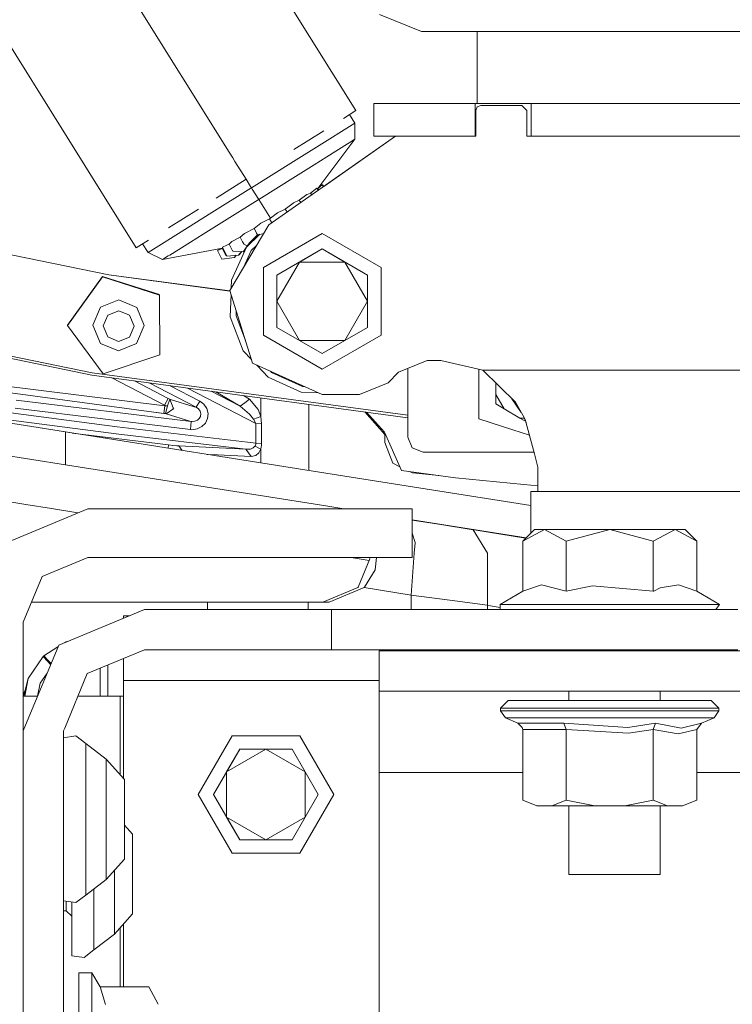
# Model space of a CAD drawing. Units: millimetres. Extents: x -1525 to 1837, y 169 to 3386.
# Drawn here: x -426 to -286, y 1204 to 1398 of the extents above; entities that cross this region are included whole.
import ezdxf

# ---------------------------------------------------------------- set-up
doc = ezdxf.new("R2010")
doc.units = ezdxf.units.MM
doc.layers.add('1', color=7, linetype='Continuous', true_color=0xffffff)

msp = doc.modelspace()

# ---------------------------------------------------------------- linework, layer by layer
at = {"layer": '1', "color": 18, "linetype": 'Continuous', "lineweight": 18}
for p, q in [((-405.727063, 1452.596184), (-360.174567, 1379.696958)), ((-405.727063, 1452.596184), (-360.174567, 1379.696958)), ((-448.80791, 1425.676276), (-403.255403, 1352.777116)), ((-448.80791, 1425.676276), (-403.255403, 1352.777116)), ((-385.021692, 1371.528853), (-414.583883, 1418.838265)), ((-385.021692, 1371.528853), (-414.583883, 1418.838265)), ((-347.328275, 1395.235054), (-355.542064, 1398.54347)), ((-347.328275, 1395.235054), (-347.068042, 1395.235054)), ((-347.068042, 1395.235054), (-342.863858, 1395.235054)), ((-340.963393, 1395.235054), (-342.863858, 1395.235054)), ((-340.963393, 1395.235054), (-332.690299, 1395.235054)), ((-336.396009, 1395.235054), (-336.396009, 1381.07001)), ((-327.744663, 1395.235054), (-332.690299, 1395.235054)), ((-327.744663, 1395.235054), (-317.584991, 1395.235054)), ((-309.697539, 1395.235054), (-317.584991, 1395.235054)), ((-309.697539, 1395.235054), (-299.820006, 1395.235054)), ((-289.942473, 1395.235054), (-299.820006, 1395.235054)), ((-289.942473, 1395.235054), (-282.05502, 1395.235054)), ((-356.669992, 1381.07001), (-336.782992, 1381.07001)), ((-356.669992, 1374.71997), (-356.669992, 1381.07001)), ((-325.783014, 1381.07001), (-336.782992, 1381.07001)), ((-336.782992, 1374.71997), (-336.782992, 1381.07001)), ((-336.3671, 1380.427115), (-336.659998, 1379.719965)), ((-335.660011, 1380.720012), (-336.3671, 1380.427115)), ((-327.659994, 1380.720012), (-335.660011, 1380.720012)), ((-326.660007, 1379.719965), (-327.659994, 1380.720012)), ((-325.783014, 1381.07001), (-273.856997, 1381.07001)), ((-325.783014, 1374.71997), (-325.783014, 1381.07001)), ((-360.174567, 1379.696958), (-362.587869, 1378.188947)), ((-360.174567, 1379.696958), (-362.587869, 1378.188947)), ((-361.417098, 1378.920532), (-360.413313, 1377.216451)), ((-361.417098, 1378.920532), (-360.413313, 1377.216451)), ((-336.659998, 1379.719965), (-336.659998, 1374.71997)), ((-326.660007, 1374.71997), (-326.660007, 1379.719965)), ((-361.955047, 1376.253121), (-360.413313, 1377.216451)), ((-361.955047, 1376.253121), (-360.413313, 1377.216451)), ((-360.413313, 1377.216451), (-360.358357, 1374.090783)), ((-360.413313, 1377.216451), (-360.358357, 1374.090783)), ((-352.382153, 1374.71997), (-377.259552, 1357.300632)), ((-372.352086, 1372.087594), (-366.483629, 1375.754587)), ((-372.352086, 1372.087594), (-366.483629, 1375.754587)), ((-366.481692, 1364.847369), (-352.382153, 1374.71997)), ((-366.345555, 1373.509519), (-361.955047, 1376.253121)), ((-366.345555, 1373.509519), (-361.955047, 1376.253121)), ((-352.382153, 1374.71997), (-356.669992, 1374.71997)), ((-336.659998, 1374.71997), (-352.382153, 1374.71997)), ((-272.969991, 1374.71997), (-326.660007, 1374.71997)), ((-372.91643, 1369.403593), (-366.345555, 1373.509519)), ((-372.91643, 1369.403593), (-366.345555, 1373.509519)), ((-360.358357, 1374.090783), (-367.616811, 1364.411816)), ((-360.358357, 1374.090783), (-367.616811, 1364.411816)), ((-361.79617, 1373.192303), (-365.890771, 1370.633714)), ((-361.79617, 1373.192303), (-365.890771, 1370.633714)), ((-361.79617, 1373.192303), (-361.510396, 1373.370878)), ((-361.79617, 1373.192303), (-361.510396, 1373.370878)), ((-361.510396, 1373.370878), (-360.358357, 1374.090783)), ((-361.510396, 1373.370878), (-360.358357, 1374.090783)), ((-384.3352, 1370.430236), (-385.021692, 1371.528853)), ((-384.3352, 1370.430236), (-385.021692, 1371.528853)), ((-383.897785, 1369.730225), (-384.3352, 1370.430236)), ((-383.897785, 1369.730225), (-384.3352, 1370.430236)), ((-381.715, 1366.237037), (-383.897785, 1369.730225)), ((-381.715, 1366.237037), (-383.897785, 1369.730225)), ((-372.91643, 1369.403593), (-380.667299, 1364.560358)), ((-372.91643, 1369.403593), (-380.667299, 1364.560358)), ((-372.018754, 1366.804473), (-368.338168, 1369.104378)), ((-372.018754, 1366.804473), (-368.338168, 1369.104378)), ((-368.338168, 1369.104378), (-365.890771, 1370.633714)), ((-368.338168, 1369.104378), (-365.890771, 1370.633714)), ((-387.600966, 1362.559057), (-381.715, 1366.237037)), ((-387.600966, 1362.559057), (-381.715, 1366.237037)), ((-381.715001, 1366.237036), (-380.842395, 1364.840571)), ((-381.715001, 1366.237036), (-380.842395, 1364.840571)), ((-372.018754, 1366.804473), (-379.247189, 1362.287752)), ((-372.018754, 1366.804473), (-379.247189, 1362.287752)), ((-367.620617, 1364.408486), (-366.789281, 1365.135781)), ((-367.620617, 1364.408486), (-366.789281, 1365.135781)), ((-366.53652, 1364.808978), (-366.789281, 1365.135781)), ((-366.53652, 1364.808978), (-366.789281, 1365.135781)), ((-366.732508, 1365.171306), (-366.782391, 1365.126872)), ((-366.732508, 1365.171306), (-366.782391, 1365.126872)), ((-366.732508, 1365.171306), (-366.775962, 1365.11856)), ((-366.732508, 1365.171306), (-366.775962, 1365.11856)), ((-366.481692, 1364.847369), (-366.732508, 1365.171306)), ((-366.481692, 1364.847369), (-366.732508, 1365.171306)), ((-388.418168, 1359.717123), (-380.762905, 1364.500634)), ((-388.418168, 1359.717123), (-380.762905, 1364.500634)), ((-380.84239, 1364.840563), (-380.842361, 1364.840517)), ((-380.84239, 1364.840563), (-380.842361, 1364.840517)), ((-380.842361, 1364.840517), (-380.667299, 1364.560358)), ((-380.842361, 1364.840517), (-380.667299, 1364.560358)), ((-380.667299, 1364.560358), (-380.762905, 1364.500634)), ((-380.667299, 1364.560358), (-380.762905, 1364.500634)), ((-380.667299, 1364.560358), (-380.519351, 1364.323596)), ((-380.667299, 1364.560358), (-380.519351, 1364.323596)), ((-380.519351, 1364.323596), (-380.519324, 1364.323553)), ((-380.519351, 1364.323596), (-380.519324, 1364.323553)), ((-380.519317, 1364.323542), (-379.247189, 1362.287752)), ((-380.519317, 1364.323542), (-379.247189, 1362.287752)), ((-371.284813, 1362.118833), (-369.806081, 1363.250725)), ((-371.284813, 1362.118833), (-369.806081, 1363.250725)), ((-369.806081, 1363.250725), (-369.767576, 1363.263957)), ((-369.806081, 1363.250725), (-369.767576, 1363.263957)), ((-369.413584, 1363.385551), (-369.767576, 1363.263957)), ((-369.413584, 1363.385551), (-369.767576, 1363.263957)), ((-369.413584, 1363.385551), (-369.067609, 1363.504283)), ((-369.413584, 1363.385551), (-369.067609, 1363.504283)), ((-369.067609, 1363.504283), (-367.848366, 1364.474051)), ((-369.067609, 1363.504283), (-367.848366, 1364.474051)), ((-368.830768, 1363.202529), (-369.067609, 1363.504283)), ((-368.830768, 1363.202529), (-369.067609, 1363.504283)), ((-367.848366, 1364.474051), (-367.620617, 1364.408486)), ((-367.559569, 1364.092632), (-367.848366, 1364.474051)), ((-367.848366, 1364.474051), (-367.620617, 1364.408486)), ((-367.559569, 1364.092632), (-367.848366, 1364.474051)), ((-367.434243, 1364.180386), (-367.620617, 1364.408486)), ((-367.434243, 1364.180386), (-367.620617, 1364.408486)), ((-367.532317, 1364.485735), (-367.552321, 1364.497811)), ((-367.532317, 1364.485735), (-367.552321, 1364.497811)), ((-386.475623, 1357.770912), (-379.336357, 1362.231962)), ((-386.475623, 1357.770912), (-379.336357, 1362.231962)), ((-379.247189, 1362.287752), (-379.336357, 1362.231962)), ((-379.247189, 1362.287752), (-379.336357, 1362.231962)), ((-379.247189, 1362.287752), (-376.95628, 1358.621474)), ((-379.247189, 1362.287752), (-376.95628, 1358.621474)), ((-374.055028, 1360.387795), (-372.470826, 1361.58561)), ((-374.055028, 1360.387795), (-372.470826, 1361.58561)), ((-372.470826, 1361.58561), (-372.395992, 1361.619227)), ((-372.470826, 1361.58561), (-372.395992, 1361.619227)), ((-371.284813, 1362.118833), (-372.395992, 1361.619227)), ((-371.284813, 1362.118833), (-372.395992, 1361.619227)), ((-370.976478, 1361.700086), (-371.284813, 1362.118833)), ((-370.976478, 1361.700086), (-371.284813, 1362.118833)), ((-396.946371, 1356.719367), (-391.077852, 1360.386445)), ((-396.946371, 1356.719367), (-391.077852, 1360.386445)), ((-394.989043, 1355.611198), (-388.418168, 1359.717123)), ((-394.989043, 1355.611198), (-388.418168, 1359.717123)), ((-375.581712, 1359.641664), (-376.956284, 1358.621471)), ((-375.581712, 1359.641664), (-376.956284, 1358.621471)), ((-374.055028, 1360.387795), (-375.581712, 1359.641664)), ((-374.055028, 1360.387795), (-375.581712, 1359.641664)), ((-373.653074, 1359.825914), (-374.055028, 1360.387795)), ((-373.653074, 1359.825914), (-374.055028, 1360.387795)), ((-390.156209, 1355.471008), (-386.475623, 1357.770912)), ((-390.156209, 1355.471008), (-386.475623, 1357.770912)), ((-377.259552, 1357.300632), (-384.934336, 1344.443075)), ((-378.834277, 1357.609265), (-380.142689, 1356.583826)), ((-378.834277, 1357.609265), (-380.142689, 1356.583826)), ((-377.107292, 1358.480565), (-378.834277, 1357.609265)), ((-377.107292, 1358.480565), (-378.834277, 1357.609265)), ((-376.956284, 1358.621471), (-377.107292, 1358.480565)), ((-376.956284, 1358.621471), (-377.107292, 1358.480565)), ((-376.642671, 1357.732576), (-377.107292, 1358.480565)), ((-376.642671, 1357.732576), (-377.107292, 1358.480565)), ((-399.379551, 1352.867596), (-394.989043, 1355.611198)), ((-399.379551, 1352.867596), (-394.989043, 1355.611198)), ((-392.603606, 1353.941672), (-390.156209, 1355.471008)), ((-392.603606, 1353.941672), (-390.156209, 1355.471008)), ((-382.002115, 1355.609767), (-382.864118, 1354.883306)), ((-382.002115, 1355.609767), (-382.864118, 1354.883306)), ((-381.910086, 1355.687253), (-382.002115, 1355.609767)), ((-381.910086, 1355.687253), (-382.002115, 1355.609767)), ((-380.142689, 1356.583826), (-381.910086, 1355.687253)), ((-380.142689, 1356.583826), (-381.910086, 1355.687253)), ((-381.658554, 1352.939956), (-378.987671, 1355.452435)), ((-378.989592, 1355.452061), (-381.658554, 1352.939956)), ((-380.94303, 1353.877537), (-379.204682, 1355.4102)), ((-380.94303, 1353.877537), (-379.204682, 1355.4102)), ((-379.48516, 1355.355613), (-380.880862, 1353.949301)), ((-379.48516, 1355.355613), (-380.880862, 1353.949301)), ((-379.683852, 1355.726711), (-380.142689, 1356.583826)), ((-379.683852, 1355.726711), (-380.142689, 1356.583826)), ((-379.674882, 1355.710022), (-379.683852, 1355.726711)), ((-379.674882, 1355.710022), (-379.683852, 1355.726711)), ((-379.674882, 1355.710022), (-379.663527, 1355.688803)), ((-379.674882, 1355.710022), (-379.663527, 1355.688803)), ((-379.663527, 1355.688803), (-379.659325, 1355.680935)), ((-379.663527, 1355.688803), (-379.659325, 1355.680935)), ((-379.659325, 1355.680935), (-379.48516, 1355.355613)), ((-379.659325, 1355.680935), (-379.48516, 1355.355613)), ((-378.789335, 1355.491035), (-379.48516, 1355.355613)), ((-378.789335, 1355.491035), (-379.48516, 1355.355613)), ((-378.789335, 1355.491035), (-378.280636, 1355.590012)), ((-378.789335, 1355.491035), (-378.280636, 1355.590012)), ((-378.28815, 1348.970048), (-366.769999, 1355.620019)), ((-366.769999, 1355.620019), (-355.251849, 1348.970048)), ((-441.675007, 1354.284272), (-408.648819, 1347.532623)), ((-441.675007, 1354.233847), (-408.648819, 1347.482197)), ((-400.842139, 1354.285064), (-403.255403, 1352.777116)), ((-400.842139, 1354.285064), (-403.255403, 1352.777116)), ((-403.255403, 1352.777116), (-402.220793, 1353.4236)), ((-403.255403, 1352.777116), (-402.220793, 1353.4236)), ((-403.255403, 1352.777116), (-402.220786, 1353.423588)), ((-403.255403, 1352.777116), (-402.220786, 1353.423588)), ((-402.220786, 1353.423588), (-402.220793, 1353.4236)), ((-402.220786, 1353.423588), (-402.220793, 1353.4236)), ((-402.012908, 1353.553483), (-402.220786, 1353.423588)), ((-402.012908, 1353.553483), (-402.220786, 1353.423588)), ((-402.012916, 1353.553495), (-400.921315, 1351.904266)), ((-402.012916, 1353.553495), (-400.921315, 1351.904266)), ((-392.603606, 1353.941672), (-396.698207, 1351.383083)), ((-392.603606, 1353.941672), (-396.698207, 1351.383083)), ((-385.470361, 1353.32536), (-386.373937, 1352.897994)), ((-385.470361, 1353.32536), (-386.373937, 1352.897994)), ((-385.005236, 1353.54542), (-385.470361, 1353.32536)), ((-385.005236, 1353.54542), (-385.470361, 1353.32536)), ((-384.749919, 1353.811614), (-385.005236, 1353.54542)), ((-384.749919, 1353.811614), (-385.005236, 1353.54542)), ((-385.005236, 1353.54542), (-384.357721, 1352.200978)), ((-385.005236, 1353.54542), (-384.357721, 1352.200978)), ((-384.508073, 1354.063861), (-384.749919, 1353.811614)), ((-384.508073, 1354.063861), (-384.749919, 1353.811614)), ((-382.864118, 1354.883306), (-384.508073, 1354.063861)), ((-382.864118, 1354.883306), (-384.508073, 1354.063861)), ((-382.397145, 1353.983156), (-382.864118, 1354.883306)), ((-382.397145, 1353.983156), (-382.864118, 1354.883306)), ((-382.397145, 1353.983156), (-382.393003, 1353.975169)), ((-382.397145, 1353.983156), (-382.393003, 1353.975169)), ((-382.393003, 1353.975169), (-382.178873, 1353.562348)), ((-382.393003, 1353.975169), (-382.178873, 1353.562348)), ((-382.168204, 1353.541844), (-382.178873, 1353.562348)), ((-382.168204, 1353.541844), (-382.178873, 1353.562348)), ((-382.153869, 1353.514187), (-382.168204, 1353.541844)), ((-382.153869, 1353.514187), (-382.168204, 1353.541844)), ((-382.153869, 1353.514187), (-381.777078, 1353.30414)), ((-382.153869, 1353.514187), (-381.777078, 1353.30414)), ((-380.963892, 1353.850715), (-381.450802, 1353.225343)), ((-380.963892, 1353.850715), (-381.450802, 1353.225343)), ((-380.720524, 1354.073716), (-381.38337, 1353.19882)), ((-380.720524, 1354.073716), (-381.38337, 1353.19882)), ((-381.174451, 1353.474573), (-380.673453, 1354.115217)), ((-381.174451, 1353.474573), (-380.673453, 1354.115217)), ((-380.963892, 1353.850715), (-380.903438, 1353.912444)), ((-380.963892, 1353.850715), (-380.903438, 1353.912444)), ((-380.94303, 1353.877537), (-380.963892, 1353.850715)), ((-380.94303, 1353.877537), (-380.963892, 1353.850715)), ((-380.94303, 1353.877537), (-380.880862, 1353.949301)), ((-380.94303, 1353.877537), (-380.880862, 1353.949301)), ((-380.701536, 1354.079307), (-380.649419, 1354.136407)), ((-380.701536, 1354.079307), (-380.649419, 1354.136407)), ((-400.921315, 1351.904266), (-399.379551, 1352.867596)), ((-400.921315, 1351.904266), (-399.379551, 1352.867596)), ((-400.921315, 1351.904266), (-398.13602, 1350.484602)), ((-400.921315, 1351.904266), (-398.13602, 1350.484602)), ((-398.13602, 1350.484602), (-386.360317, 1352.745192)), ((-398.13602, 1350.484602), (-386.360317, 1352.745192)), ((-386.356384, 1352.70106), (-387.325048, 1352.303617)), ((-386.356384, 1352.70106), (-387.325048, 1352.303617)), ((-387.325048, 1352.303617), (-386.484474, 1350.599162)), ((-387.325048, 1352.303617), (-386.484474, 1350.599162)), ((-387.268275, 1352.339141), (-386.358247, 1352.721969)), ((-387.268275, 1352.339141), (-386.358247, 1352.721969)), ((-387.211599, 1352.350165), (-387.268275, 1352.339141)), ((-387.211599, 1352.350165), (-387.268275, 1352.339141)), ((-387.268275, 1352.339141), (-387.263253, 1352.328971)), ((-387.268275, 1352.339141), (-387.263253, 1352.328971)), ((-386.373937, 1352.897994), (-386.356384, 1352.70106)), ((-385.518461, 1351.202719), (-386.373937, 1352.897994)), ((-386.373937, 1352.897994), (-386.356384, 1352.70106)), ((-385.518461, 1351.202719), (-386.373937, 1352.897994)), ((-386.356384, 1352.70106), (-385.710597, 1351.294987)), ((-386.356384, 1352.70106), (-385.710597, 1351.294987)), ((-381.658554, 1352.939956), (-384.589285, 1346.43387)), ((-384.357721, 1352.200978), (-384.347677, 1352.180116)), ((-384.357721, 1352.200978), (-384.347677, 1352.180116)), ((-384.347677, 1352.180116), (-384.33525, 1352.154247)), ((-384.347677, 1352.180116), (-384.33525, 1352.154247)), ((-382.259935, 1352.041833), (-384.33525, 1352.154247)), ((-382.259935, 1352.041833), (-384.33525, 1352.154247)), ((-382.641674, 1352.062511), (-383.195817, 1351.374499)), ((-382.641674, 1352.062511), (-383.195817, 1351.374499)), ((-383.131384, 1351.454498), (-383.059293, 1351.459853)), ((-383.131384, 1351.454498), (-383.059293, 1351.459853)), ((-383.059293, 1351.459853), (-382.570349, 1352.058647)), ((-383.059293, 1351.459853), (-382.570349, 1352.058647)), ((-383.059293, 1351.459853), (-382.7722, 1351.900453)), ((-383.059293, 1351.459853), (-382.7722, 1351.900453)), ((-381.774498, 1352.682566), (-382.259935, 1352.041833)), ((-381.774498, 1352.682566), (-382.259935, 1352.041833)), ((-382.239729, 1352.073781), (-382.259935, 1352.041833)), ((-382.239729, 1352.073781), (-382.259935, 1352.041833)), ((-382.239729, 1352.073781), (-382.21553, 1352.112167)), ((-382.239729, 1352.073781), (-382.21553, 1352.112167)), ((-381.680832, 1352.890499), (-382.21553, 1352.112167)), ((-381.680832, 1352.890499), (-382.21553, 1352.112167)), ((-380.728006, 1352.276199), (-382.171727, 1349.071271)), ((-381.777078, 1353.30414), (-381.450802, 1353.225343)), ((-381.777078, 1353.30414), (-381.450802, 1353.225343)), ((-381.450802, 1353.225343), (-381.625489, 1352.97106)), ((-381.450802, 1353.225343), (-381.625489, 1352.97106)), ((-379.657673, 1353.283063), (-380.728006, 1352.276199)), ((-366.769999, 1352.588169), (-375.662506, 1347.454064)), ((-371.216238, 1350.021116), (-366.769999, 1352.588169)), ((-366.769999, 1352.588169), (-362.323761, 1350.021116)), ((-357.877493, 1347.454064), (-366.769999, 1352.588169)), ((-398.13602, 1350.484602), (-396.983981, 1351.204507)), ((-398.13602, 1350.484602), (-396.983981, 1351.204507)), ((-396.983981, 1351.204507), (-396.698207, 1351.383083)), ((-396.983981, 1351.204507), (-396.698207, 1351.383083)), ((-386.484474, 1350.599162), (-386.453688, 1350.584619)), ((-386.484474, 1350.599162), (-386.453688, 1350.584619)), ((-386.453688, 1350.584619), (-383.98397, 1350.882046)), ((-386.453688, 1350.584619), (-383.98397, 1350.882046)), ((-385.518461, 1351.202719), (-385.710597, 1351.294987)), ((-385.518461, 1351.202719), (-385.710597, 1351.294987)), ((-385.518461, 1351.202719), (-385.489136, 1351.187341)), ((-385.518461, 1351.202719), (-385.489136, 1351.187341)), ((-385.489136, 1351.187341), (-383.195817, 1351.374499)), ((-385.489136, 1351.187341), (-383.195817, 1351.374499)), ((-383.98397, 1350.882046), (-383.659648, 1351.336646)), ((-383.98397, 1350.882046), (-383.659648, 1351.336646)), ((-383.965453, 1350.908), (-383.936942, 1350.911371)), ((-383.965453, 1350.908), (-383.936942, 1350.911371)), ((-383.954283, 1350.923658), (-383.936942, 1350.911371)), ((-383.954283, 1350.923658), (-383.936942, 1350.911371)), ((-383.954283, 1350.923658), (-383.936942, 1350.911371)), ((-383.954283, 1350.923658), (-383.936942, 1350.911371)), ((-383.936942, 1350.911371), (-383.633256, 1351.3388)), ((-383.936942, 1350.911371), (-383.633256, 1351.3388)), ((-375.662506, 1347.454064), (-371.216238, 1350.021116)), ((-375.662506, 1342.320077), (-371.216238, 1350.021116)), ((-371.216238, 1350.021116), (-362.323761, 1350.021116)), ((-362.323761, 1350.021116), (-357.877493, 1347.454064)), ((-362.323761, 1350.021116), (-357.877493, 1342.320077)), ((-408.648819, 1347.532623), (-384.902104, 1344.34085)), ((-378.28815, 1335.669987), (-378.28815, 1348.970048)), ((-355.251849, 1348.970048), (-355.251849, 1335.669987)), ((-416.740805, 1337.644927), (-409.890652, 1347.182982)), ((-416.730165, 1337.545983), (-409.880042, 1347.084038)), ((-398.688108, 1343.631618), (-409.890652, 1347.182982)), ((-398.677468, 1343.532674), (-409.880042, 1347.084038)), ((-408.648819, 1347.482197), (-384.885501, 1344.288193)), ((-384.589285, 1346.43387), (-384.634777, 1344.944927)), ((-375.662506, 1342.320077), (-375.662506, 1347.454064)), ((-357.877493, 1347.454064), (-357.877493, 1342.320077)), ((-380.431592, 1330.162279), (-384.934336, 1344.443075)), ((-410.249114, 1341.144554), (-406.695127, 1342.619292)), ((-410.249114, 1341.144554), (-406.6917, 1342.587464)), ((-403.155059, 1341.097347), (-406.695127, 1342.619292)), ((-406.6917, 1342.587464), (-403.155059, 1341.097347)), ((-398.604035, 1331.799738), (-398.677468, 1343.532674)), ((-384.675219, 1343.621266), (-384.807199, 1339.301579)), ((-375.662506, 1337.185971), (-375.662506, 1342.320077)), ((-371.216238, 1334.618919), (-375.662506, 1342.320077)), ((-362.323761, 1334.618919), (-357.877493, 1342.320077)), ((-357.877493, 1337.185971), (-357.877493, 1342.320077)), ((-410.249114, 1341.144554), (-411.74686, 1337.645762)), ((-410.249114, 1341.144554), (-411.743432, 1337.613933)), ((-406.692535, 1340.467684), (-408.831686, 1339.59996)), ((-404.565901, 1339.571707), (-406.692535, 1340.467684)), ((-403.155059, 1341.097347), (-401.710898, 1337.547295)), ((-403.155059, 1341.097347), (-401.714325, 1337.579124)), ((-383.652733, 1340.378374), (-383.679867, 1339.490287)), ((-411.892802, 1328.302018), (-460.492769, 1338.232564)), ((-408.831686, 1339.59996), (-409.730226, 1337.476961)), ((-403.69752, 1337.436907), (-404.565901, 1339.571707)), ((-384.807199, 1339.301579), (-382.279098, 1332.628839)), ((-383.679867, 1339.490287), (-381.849186, 1334.658287)), ((-461.065755, 1337.871689), (-411.974728, 1327.840678)), ((-416.730165, 1337.545983), (-416.740805, 1337.644927)), ((-409.76122, 1328.09972), (-416.730165, 1337.545983)), ((-411.743432, 1337.613933), (-411.74686, 1337.645762)), ((-411.743432, 1337.613933), (-410.299271, 1334.06388)), ((-408.861846, 1335.342281), (-409.730226, 1337.476961)), ((-404.596061, 1335.313909), (-403.69752, 1337.436907)), ((-401.710898, 1337.547295), (-403.205216, 1334.016673)), ((-401.710898, 1337.547295), (-401.714325, 1337.579124)), ((-371.216238, 1334.618919), (-375.662506, 1337.185971)), ((-375.662506, 1337.185971), (-366.769999, 1332.051866)), ((-366.769999, 1332.051866), (-357.877493, 1337.185971)), ((-357.877493, 1337.185971), (-362.323761, 1334.618919)), ((-406.76263, 1332.573883), (-410.299271, 1334.06388)), ((-408.861846, 1335.342281), (-406.735182, 1334.446304)), ((-403.205216, 1334.016673), (-406.76263, 1332.573883)), ((-406.735182, 1334.446304), (-404.596061, 1335.313909)), ((-378.28815, 1335.669987), (-366.769999, 1329.020016)), ((-366.769999, 1332.051866), (-371.216238, 1334.618919)), ((-362.323761, 1334.618919), (-371.216238, 1334.618919)), ((-366.769999, 1329.020016), (-355.251849, 1335.669987)), ((-362.323761, 1334.618919), (-366.769999, 1332.051866)), ((-380.669951, 1330.91825), (-382.279098, 1332.628839)), ((-409.76122, 1328.09972), (-398.604035, 1331.799738)), ((-380.431592, 1330.162279), (-366.769999, 1324.032061)), ((-346.182168, 1330.72006), (-351.794839, 1328.39524)), ((-343.519986, 1330.72006), (-346.182168, 1330.72006)), ((-335.252523, 1328.8325), (-343.519986, 1330.72006)), ((-349.990577, 1319.968386), (-411.892802, 1328.302018)), ((-377.389908, 1327.431433), (-379.613475, 1329.795174)), ((-376.950133, 1328.600082), (-376.726151, 1328.361981)), ((-376.726151, 1328.361981), (-370.626777, 1325.614445)), ((-353.833169, 1326.35688), (-351.794839, 1328.39524)), ((-349.990577, 1329.142582), (-349.990577, 1315.70863)), ((-336.064252, 1329.017827), (-336.066872, 1326.33888)), ((-328.896284, 1322.529428), (-335.252523, 1328.8325)), ((-242.970005, 1328.8325), (-335.252523, 1328.8325)), ((-397.415429, 1320.263498), (-453.689337, 1327.818148)), ((-349.990577, 1319.495935), (-411.974728, 1327.840678)), ((-397.689968, 1321.927778), (-408.06806, 1327.314735)), ((-403.588486, 1326.711663), (-396.985859, 1323.285572)), ((-391.498566, 1321.526639), (-400.716026, 1326.324953)), ((-377.389908, 1327.431433), (-370.883912, 1324.500792)), ((-359.44581, 1324.032061), (-353.833169, 1326.35688)), ((-336.073756, 1319.299094), (-336.066872, 1326.33888)), ((-332.74737, 1324.503176), (-332.745563, 1326.346509)), ((-332.74737, 1324.032418), (-332.745102, 1326.346052)), ((-397.681564, 1321.793668), (-431.702882, 1326.033108)), ((-396.580851, 1325.768246), (-390.80888, 1322.763555)), ((-379.835099, 1318.351261), (-393.21166, 1325.314662)), ((-388.595279, 1324.693172), (-382.889807, 1321.723096)), ((-382.889807, 1321.723096), (-387.663679, 1324.567754)), ((-367.590338, 1324.400162), (-370.883912, 1324.500792)), ((-370.626777, 1325.614445), (-370.272306, 1325.603613)), ((-332.74737, 1324.503176), (-332.749218, 1322.570674)), ((-415.530294, 1316.444628), (-464.974999, 1324.275896)), ((-417.114139, 1316.695444), (-464.974999, 1324.275886)), ((-392.462403, 1318.739407), (-426.795274, 1322.942726)), ((-396.985859, 1323.285572), (-397.689968, 1321.927778)), ((-396.646798, 1323.110931), (-397.144645, 1321.792476)), ((-396.646798, 1323.110931), (-396.985859, 1323.285572)), ((-396.646798, 1323.110931), (-395.998389, 1321.453802)), ((-396.548092, 1323.080532), (-396.646798, 1323.110931)), ((-391.899914, 1321.65014), (-396.548092, 1323.080532)), ((-390.80888, 1322.763555), (-391.498566, 1321.526639)), ((-390.80888, 1322.763555), (-389.97823, 1322.137229)), ((-381.015509, 1323.10807), (-382.239697, 1323.837539)), ((-381.952673, 1322.415583), (-381.015509, 1323.10807)), ((-379.349083, 1321.122877), (-381.015509, 1323.10807)), ((-378.832817, 1323.378881), (-378.832817, 1319.699042)), ((-366.769999, 1324.032061), (-359.44581, 1324.032061)), ((-332.749218, 1322.191708), (-332.74737, 1324.032418)), ((-332.749218, 1322.570674), (-332.749218, 1322.191708)), ((-331.113189, 1321.200959), (-332.74737, 1324.032418)), ((-327.760121, 1320.543445), (-329.568608, 1323.196128)), ((-328.896284, 1322.529428), (-327.443451, 1319.989912)), ((-441.204429, 1320.739143), (-407.168657, 1316.317551)), ((-406.989783, 1317.711823), (-440.988719, 1322.128527)), ((-392.639279, 1317.159049), (-426.990151, 1321.364634)), ((-397.844911, 1320.334427), (-399.223169, 1320.506183)), ((-397.844911, 1320.334427), (-397.681564, 1321.793668)), ((-397.689968, 1321.927778), (-397.681564, 1321.793668)), ((-397.154778, 1321.765654), (-397.689968, 1321.927778)), ((-397.154778, 1321.765654), (-397.681564, 1321.793668)), ((-397.514135, 1320.293896), (-397.199422, 1321.582787)), ((-397.415429, 1320.263498), (-395.862043, 1321.327321)), ((-397.154778, 1321.765654), (-397.199422, 1321.582787)), ((-397.144645, 1321.792476), (-397.154778, 1321.765654)), ((-395.960748, 1321.3576), (-396.104307, 1321.161409)), ((-395.998389, 1321.453802), (-395.960748, 1321.3576)), ((-391.498566, 1321.526639), (-391.899914, 1321.65014)), ((-391.498566, 1321.526639), (-391.051382, 1321.203701)), ((-391.051382, 1321.203701), (-390.74108, 1320.762388)), ((-390.74108, 1320.762388), (-390.611708, 1320.267074)), ((-389.97823, 1322.137229), (-389.404386, 1321.268909)), ((-389.16865, 1320.285194), (-389.404386, 1321.268909)), ((-382.889807, 1321.723096), (-381.952673, 1322.415583)), ((-381.020844, 1320.191257), (-382.889807, 1321.723096)), ((-378.832817, 1319.699042), (-379.349083, 1321.122877)), ((-369.387805, 1322.107327), (-369.387805, 1311.614983)), ((-358.444374, 1320.634045), (-354.499131, 1316.197746)), ((-354.543537, 1316.656582), (-358.068663, 1320.583464)), ((-331.113189, 1321.200959), (-332.749218, 1322.191708)), ((-328.001946, 1319.404118), (-331.113189, 1321.200959)), ((-397.514135, 1320.293896), (-397.844911, 1320.334427)), ((-397.38965, 1320.286505), (-397.514135, 1320.293896)), ((-397.415429, 1320.263498), (-397.514135, 1320.293896)), ((-397.415429, 1320.263498), (-392.766505, 1318.832986)), ((-397.38146, 1320.286761), (-397.38965, 1320.286505)), ((-392.462403, 1318.739407), (-392.766505, 1318.832986)), ((-392.639279, 1317.159049), (-392.462403, 1318.739407)), ((-392.462403, 1318.739407), (-392.298967, 1318.725221)), ((-391.741723, 1318.78709), (-392.298967, 1318.725221)), ((-391.257703, 1319.005005), (-391.741723, 1318.78709)), ((-390.889734, 1319.347493), (-391.257703, 1319.005005)), ((-390.689254, 1319.736831), (-390.889734, 1319.347493)), ((-390.689254, 1319.736831), (-390.666872, 1319.780342)), ((-390.611708, 1320.267074), (-390.666872, 1319.780342)), ((-389.697999, 1318.437926), (-389.27719, 1319.311254)), ((-389.27719, 1319.311254), (-389.16865, 1320.285194)), ((-380.275697, 1319.2259), (-381.020844, 1320.191257)), ((-378.832817, 1319.699042), (-380.275697, 1319.2259)), ((-379.835099, 1318.351261), (-380.275697, 1319.2259)), ((-378.674299, 1318.317167), (-378.832817, 1319.699042)), ((-336.073756, 1319.299094), (-329.367697, 1317.117088)), ((-326.901479, 1318.799369), (-328.001946, 1319.404118)), ((-327.146952, 1319.403277), (-328.001946, 1319.404118)), ((-326.950878, 1319.128983), (-327.443451, 1319.989912)), ((-326.792181, 1318.530477), (-327.242984, 1319.639532)), ((-326.950878, 1319.128983), (-325.161397, 1312.380187)), ((-417.114139, 1310.266249), (-464.974999, 1317.846707)), ((-417.114139, 1316.695444), (-417.114139, 1310.266249)), ((-417.114139, 1316.695444), (-366.101891, 1308.615915)), ((-415.530294, 1316.444628), (-417.114139, 1316.695444)), ((-406.989783, 1317.711823), (-381.45718, 1314.675204)), ((-392.639279, 1317.159049), (-392.334491, 1317.137472)), ((-392.334491, 1317.137472), (-391.294092, 1317.283861)), ((-391.294092, 1317.283861), (-390.388489, 1317.739002)), ((-389.697999, 1318.437926), (-390.388489, 1317.739002)), ((-378.674299, 1318.317167), (-379.835099, 1318.351261)), ((-379.835099, 1316.185229), (-379.835099, 1318.351261)), ((-378.674299, 1316.151254), (-378.674299, 1318.317167)), ((-354.543537, 1316.656582), (-351.229906, 1309.157126)), ((-326.138842, 1316.066492), (-329.367697, 1317.117088)), ((-415.805772, 1316.488252), (-415.806716, 1316.488369)), ((-396.910638, 1314.147584), (-415.805571, 1316.488228)), ((-407.168657, 1316.317551), (-381.747484, 1313.294165)), ((-379.835099, 1314.483397), (-379.835099, 1316.185229)), ((-378.674299, 1314.449303), (-378.674299, 1316.151254)), ((-354.499131, 1316.197746), (-354.499131, 1314.611189)), ((-349.990577, 1315.70863), (-349.111915, 1313.591473)), ((-396.991054, 1313.508268), (-396.910638, 1314.147584)), ((-396.910638, 1314.147584), (-396.066308, 1314.05472)), ((-396.066308, 1314.05472), (-395.313203, 1313.987248)), ((-395.313203, 1313.987248), (-394.897431, 1313.960187)), ((-394.897431, 1313.960187), (-388.322741, 1313.626401)), ((-394.278213, 1313.078597), (-394.897431, 1313.960187)), ((-388.322741, 1313.626401), (-381.747484, 1313.294165)), ((-381.747484, 1313.294165), (-381.629854, 1313.301198)), ((-381.747484, 1313.294165), (-380.742192, 1311.863773)), ((-380.848259, 1313.348763), (-381.629854, 1313.301198)), ((-381.45718, 1314.675204), (-379.835099, 1314.483397)), ((-380.848259, 1313.348763), (-380.301356, 1313.571088)), ((-379.979104, 1313.880794), (-380.301356, 1313.571088)), ((-379.946679, 1313.933484), (-379.979104, 1313.880794)), ((-379.946679, 1313.933484), (-379.831791, 1314.30041)), ((-379.946679, 1313.933484), (-378.832817, 1313.342683)), ((-379.835099, 1314.483397), (-378.674299, 1314.449303)), ((-379.831791, 1314.30041), (-379.835099, 1314.483397)), ((-379.236698, 1312.58177), (-378.872037, 1313.234322)), ((-378.872037, 1313.234322), (-378.832817, 1313.342683)), ((-378.832817, 1313.342683), (-378.690451, 1314.086072)), ((-378.832817, 1313.342683), (-378.832817, 1311.899774)), ((-378.690451, 1314.086072), (-378.674299, 1314.449303)), ((-354.499131, 1314.611189), (-352.943778, 1310.588352)), ((-346.990585, 1312.71445), (-349.111915, 1313.591473)), ((-389.361691, 1312.299898), (-387.317508, 1312.196128)), ((-387.317508, 1312.196128), (-380.742192, 1311.863773)), ((-380.742192, 1311.863773), (-379.8199, 1312.07668)), ((-379.8199, 1312.07668), (-379.236698, 1312.58177)), ((-378.832817, 1310.632292), (-378.832817, 1311.899774)), ((-369.387805, 1311.614983), (-369.387805, 1309.136352)), ((-325.250029, 1312.71445), (-346.990585, 1312.71445)), ((-324.470013, 1309.772722), (-325.161397, 1312.380187)), ((-424.945205, 1302.478902), (-464.974999, 1308.989003)), ((-417.114139, 1310.266249), (-366.101891, 1302.18672)), ((-351.554122, 1309.890895), (-352.943778, 1310.588352)), ((-351.229906, 1309.157126), (-340.650678, 1307.694308)), ((-349.084079, 1308.651201), (-349.659448, 1308.939974)), ((-324.470013, 1305.019967), (-324.470013, 1309.772722)), ((-325.885178, 1302.246222), (-366.101891, 1308.615915)), ((-349.084079, 1308.651201), (-343.918544, 1308.146165)), ((-340.650678, 1307.694308), (-327.216417, 1306.381337)), ((-327.216417, 1306.381337), (-324.470013, 1306.110986)), ((-325.887471, 1298.063867), (-325.883657, 1305.019967)), ((-314.688921, 1305.019967), (-325.883657, 1305.019967)), ((-276.858062, 1305.019967), (-314.688921, 1305.019967)), ((-428.465456, 1295.115463), (-412.750006, 1301.625006)), ((-419.897348, 1301.657908), (-424.945205, 1302.478902)), ((-414.708026, 1300.813969), (-419.897348, 1301.657908)), ((-412.750006, 1301.625006), (-349.123001, 1301.625006)), ((-362.555363, 1301.625006), (-366.101891, 1302.18672)), ((-349.123001, 1301.625006), (-349.123001, 1299.418368)), ((-326.812168, 1295.963847), (-349.123001, 1299.497532)), ((-349.123001, 1299.418359), (-343.492538, 1298.526518)), ((-349.123001, 1299.418338), (-349.123001, 1292.989164)), ((-343.492538, 1298.526518), (-337.201566, 1297.530167)), ((-337.201566, 1297.530167), (-336.612046, 1297.436826)), ((-334.345549, 1292.917363), (-337.201564, 1297.530164)), ((-336.612046, 1297.436826), (-326.880528, 1295.895489)), ((-327.466011, 1295.310013), (-325.177997, 1297.597997)), ((-323.19653, 1297.597997), (-327.466011, 1295.310013)), ((-325.887582, 1296.888421), (-325.887471, 1298.063867)), ((-323.19653, 1297.597997), (-325.177997, 1297.597997)), ((-323.19653, 1297.597997), (-318.92702, 1295.310013)), ((-323.19653, 1297.597997), (-317.782998, 1297.597997)), ((-318.92702, 1295.310013), (-310.387999, 1297.597997)), ((-310.387999, 1297.597997), (-317.782998, 1297.597997)), ((-310.387999, 1297.597997), (-302.993, 1297.597997)), ((-301.848978, 1295.310013), (-310.387999, 1297.597997)), ((-297.579497, 1297.597997), (-302.993, 1297.597997)), ((-301.848978, 1295.310013), (-297.579497, 1297.597997)), ((-297.579497, 1297.597997), (-295.598, 1297.597997)), ((-293.309987, 1295.310013), (-297.579497, 1297.597997)), ((-293.309987, 1295.310013), (-295.598, 1297.597997)), ((-349.123001, 1296.878091), (-348.573118, 1295.047753)), ((-348.72421, 1292.926029), (-348.577321, 1294.988863)), ((-348.577321, 1294.988863), (-348.573118, 1295.047753)), ((-327.466011, 1289.559024), (-327.466011, 1295.310013)), ((-318.92702, 1288.206576), (-318.92702, 1295.310013)), ((-301.848978, 1285.501671), (-301.848978, 1295.310013)), ((-293.309987, 1285.451047), (-293.309987, 1295.310013)), ((-421.73025, 1288.380258), (-412.750006, 1292.099945)), ((-412.750006, 1292.099945), (-349.123001, 1292.099945)), ((-357.587756, 1291.524504), (-361.126107, 1292.099945)), ((-357.469141, 1291.812651), (-359.747708, 1286.277406)), ((-357.469141, 1291.812651), (-357.520477, 1292.099945)), ((-356.411457, 1289.651506), (-356.153701, 1292.099945)), ((-349.307835, 1284.72995), (-348.724212, 1292.926002)), ((-349.123001, 1292.989164), (-349.123001, 1292.099945)), ((-334.344297, 1290.648456), (-334.345549, 1292.917363)), ((-356.411457, 1289.651506), (-358.514577, 1286.290161)), ((-334.339917, 1282.714836), (-334.344297, 1290.64844)), ((-425.449997, 1279.399984), (-421.73025, 1288.380258)), ((-327.466011, 1285.451047), (-327.466011, 1289.559023)), ((-318.92702, 1285.451047), (-318.92702, 1288.206576)), ((-366.67937, 1283.348434), (-359.826982, 1286.197297)), ((-365.42502, 1283.348434), (-358.572662, 1286.197297)), ((-359.747708, 1286.277406), (-359.826982, 1286.197297)), ((-358.572662, 1286.197297), (-358.514577, 1286.290161)), ((-349.307835, 1284.72995), (-358.572662, 1286.197297)), ((-323.750705, 1286.748044), (-327.466011, 1285.451047)), ((-323.750705, 1286.748044), (-318.92702, 1285.451047)), ((-313.763708, 1286.552422), (-318.92702, 1285.451047)), ((-313.763708, 1286.552422), (-301.848978, 1285.451047)), ((-300.481796, 1286.137931), (-301.772367, 1285.489537)), ((-296.878517, 1286.733739), (-300.481796, 1286.137931)), ((-293.309987, 1285.451047), (-296.878517, 1286.733739)), ((-349.307835, 1284.72995), (-341.741055, 1283.711188)), ((-349.307835, 1281.898014), (-349.307835, 1284.72995)), ((-331.88799, 1282.897942), (-327.466011, 1285.451047)), ((-301.848978, 1285.451047), (-301.848978, 1285.501671)), ((-301.772367, 1285.489537), (-301.848978, 1285.451047)), ((-288.888007, 1282.897942), (-293.309987, 1285.451047)), ((-423.814498, 1283.348434), (-389.294893, 1283.348434)), ((-418.475479, 1274.923436), (-401.637495, 1281.898014)), ((-401.637495, 1281.898014), (-364.969999, 1281.898014)), ((-389.294893, 1283.348434), (-369.541645, 1283.348434)), ((-389.294893, 1283.348434), (-389.294893, 1281.898014)), ((-369.541645, 1283.348434), (-369.541645, 1281.898014)), ((-369.541645, 1283.348434), (-365.42502, 1283.348434)), ((-364.969999, 1281.898014), (-325.118989, 1281.898014)), ((-364.969999, 1273.960464), (-364.969999, 1281.898014)), ((-341.741055, 1283.711188), (-334.339917, 1282.714836)), ((-334.339917, 1282.714836), (-334.339917, 1281.898014)), ((-334.339917, 1282.714836), (-333.781064, 1282.621495)), ((-333.781064, 1282.621495), (-331.88799, 1282.305201)), ((-329.758823, 1282.897942), (-331.88799, 1282.897942)), ((-331.88799, 1281.898014), (-331.88799, 1282.897942)), ((-322.465509, 1282.897942), (-329.758823, 1282.897942)), ((-309.118986, 1281.898014), (-325.118989, 1281.898014)), ((-322.465509, 1282.897942), (-315.172195, 1282.897942)), ((-315.172195, 1282.897942), (-306.0776, 1282.897942)), ((-285.286009, 1281.898014), (-309.118986, 1281.898014)), ((-306.0776, 1282.897942), (-296.982974, 1282.897942)), ((-292.935491, 1282.897942), (-296.982974, 1282.897942)), ((-292.935491, 1282.897942), (-288.888007, 1282.897942)), ((-289.597702, 1281.898014), (-288.888007, 1282.897942)), ((-404.603503, 1280.669443), (-405.764997, 1280.669443)), ((-405.764997, 1280.188333), (-405.764997, 1280.669443)), ((-425.449997, 1279.399984), (-425.449997, 1137.519228)), ((-425.449997, 1258.085482), (-418.475479, 1274.923436)), ((-418.628209, 1274.554713), (-421.38207, 1272.7791)), ((-417.048901, 1275.573008), (-417.303325, 1275.408962)), ((-416.803477, 1275.616008), (-417.048901, 1275.573008)), ((-421.521872, 1272.642963), (-424.428195, 1268.384449)), ((-421.38207, 1272.7791), (-421.521872, 1272.642963)), ((-420.649052, 1271.747582), (-421.521872, 1272.642963)), ((-420.509249, 1271.883719), (-421.38207, 1272.7791)), ((-412.862808, 1269.310825), (-401.637495, 1273.960464)), ((-405.764997, 1267.969482), (-405.764997, 1272.25081)), ((-401.637495, 1273.960464), (-364.969999, 1273.960464)), ((-364.969999, 1273.960464), (-325.118989, 1273.960464)), ((-355.599999, 1273.795478), (-338.369012, 1273.795478)), ((-355.599999, 1265.855543), (-355.599999, 1273.795478)), ((-310.111745, 1273.795478), (-338.369012, 1273.795478)), ((-316.412336, 1273.960464), (-325.118989, 1273.960464)), ((-318.41144, 1273.795478), (-318.41144, 1273.960464)), ((-309.118986, 1273.960464), (-316.412282, 1273.960464)), ((-273.799002, 1273.795478), (-310.111671, 1273.795478)), ((-285.286009, 1273.960464), (-309.118986, 1273.960464)), ((-300.470501, 1273.795478), (-300.470501, 1273.960464)), ((-420.046857, 1271.1298), (-420.649052, 1271.747582)), ((-419.965592, 1271.32599), (-420.509249, 1271.883719)), ((-410.317153, 1264.921539), (-410.317153, 1270.365261)), ((-408.831209, 1264.921539), (-408.831209, 1270.980754)), ((-424.428195, 1268.384449), (-425.337225, 1265.043966)), ((-425.128807, 1264.921539), (-424.428195, 1268.384449)), ((-420.757204, 1269.414873), (-422.123671, 1267.412655)), ((-417.287884, 1258.627768), (-412.862808, 1269.310825)), ((-422.627674, 1264.921539), (-422.123671, 1267.412655)), ((-405.764997, 1267.969482), (-405.764997, 1260.165326)), ((-395.166844, 1267.969482), (-405.764997, 1267.969482)), ((-355.599999, 1267.969482), (-395.166844, 1267.969482)), ((-425.449997, 1264.921539), (-425.44499, 1264.921539)), ((-425.44499, 1258.097569), (-425.44499, 1264.921539)), ((-425.44499, 1264.921539), (-422.618406, 1264.921539)), ((-425.345328, 1264.921539), (-425.337225, 1265.043966)), ((-425.337225, 1265.043966), (-425.243288, 1265.643351)), ((-425.101591, 1265.909869), (-425.243288, 1265.643351)), ((-406.394988, 1264.921539), (-414.680913, 1264.921539)), ((-406.394988, 1264.921539), (-406.394988, 1258.912991)), ((-406.394988, 1264.921539), (-405.764997, 1264.921539)), ((-355.599999, 1265.855543), (-338.369012, 1265.855543)), ((-355.599999, 1261.198513), (-355.599999, 1265.855543)), ((-338.369012, 1265.855543), (-273.799002, 1265.855543)), ((-318.41144, 1264.020436), (-318.41144, 1265.855543)), ((-300.470501, 1264.020436), (-300.470501, 1265.855543)), ((-330.287993, 1264.020436), (-331.788003, 1262.520544)), ((-330.287993, 1264.020436), (-328.317285, 1264.020436)), ((-328.317285, 1264.020436), (-322.795451, 1264.020436)), ((-314.816177, 1264.020436), (-322.795451, 1264.020436)), ((-314.816177, 1264.020436), (-305.959821, 1264.020436)), ((-305.959821, 1264.020436), (-297.980547, 1264.020436)), ((-297.980547, 1264.020436), (-292.458713, 1264.020436)), ((-292.458713, 1264.020436), (-290.488005, 1264.020436)), ((-290.488005, 1264.020436), (-288.987994, 1262.520544)), ((-355.599999, 1249.955527), (-355.599999, 1261.198513)), ((-331.788003, 1262.520544), (-329.66873, 1262.520544)), ((-331.788003, 1262.520544), (-331.788003, 1262.022726)), ((-331.788003, 1262.022726), (-329.66873, 1262.022726)), ((-331.788003, 1262.022726), (-330.862015, 1260.636918)), ((-329.66873, 1262.520544), (-323.730677, 1262.520544)), ((-323.730677, 1262.022726), (-329.66873, 1262.022726)), ((-323.730677, 1262.520544), (-315.149933, 1262.520544)), ((-323.730677, 1262.022726), (-315.149933, 1262.022726)), ((-315.149933, 1262.520544), (-305.626065, 1262.520544)), ((-305.626065, 1262.022726), (-315.149933, 1262.022726)), ((-305.626065, 1262.520544), (-297.04532, 1262.520544)), ((-305.626065, 1262.022726), (-297.04532, 1262.022726)), ((-297.04532, 1262.520544), (-291.107267, 1262.520544)), ((-291.107267, 1262.022726), (-297.04532, 1262.022726)), ((-288.987994, 1262.520544), (-291.107267, 1262.520544)), ((-291.107267, 1262.022726), (-288.987994, 1262.022726)), ((-288.987994, 1262.022726), (-289.913982, 1260.636918)), ((-288.987994, 1262.520544), (-288.987994, 1262.022726)), ((-406.394988, 1258.91299), (-406.394988, 1249.488245)), ((-405.764997, 1260.165326), (-405.764997, 1258.929487)), ((-405.764997, 1258.929486), (-405.764997, 1248.7795)), ((-330.862015, 1260.636918), (-328.834474, 1260.636918)), ((-330.862015, 1260.636918), (-328.392446, 1259.613983)), ((-323.153347, 1260.636918), (-328.834474, 1260.636918)), ((-328.392446, 1259.613983), (-320.602447, 1259.613983)), ((-328.392446, 1259.613983), (-328.38577, 1259.611242)), ((-327.538013, 1258.762114), (-328.38577, 1259.611242)), ((-327.538013, 1258.762114), (-327.466011, 1258.365981)), ((-314.94391, 1260.636918), (-323.153347, 1260.636918)), ((-320.602447, 1259.613983), (-319.390208, 1259.613983)), ((-319.390208, 1259.613983), (-318.92702, 1258.365981)), ((-306.840569, 1258.75973), (-319.390208, 1259.613983)), ((-305.832088, 1260.636918), (-314.94391, 1260.636918)), ((-306.840569, 1258.75973), (-301.38579, 1259.613983)), ((-297.622651, 1260.636918), (-305.832088, 1260.636918)), ((-301.38579, 1259.613983), (-301.848978, 1258.365981)), ((-296.35486, 1258.607976), (-301.38579, 1259.613983)), ((-291.941553, 1260.636918), (-297.622651, 1260.636918)), ((-296.35486, 1258.607976), (-292.383552, 1259.613983)), ((-292.383552, 1259.613983), (-293.309987, 1258.365981)), ((-289.913982, 1260.636918), (-292.383552, 1259.613983)), ((-289.913982, 1260.636918), (-291.941553, 1260.636918)), ((-417.512506, 1258.085482), (-417.287884, 1258.627768)), ((-417.512506, 1253.792755), (-417.512506, 1258.085482)), ((-415.089339, 1257.097833), (-417.512506, 1256.756656)), ((-415.089339, 1257.093184), (-417.512506, 1256.752007)), ((-413.143694, 1255.613677), (-415.089339, 1257.097833)), ((-413.143694, 1255.609028), (-415.089339, 1257.093184)), ((-384.474993, 1257.135622), (-391.124994, 1245.617501)), ((-384.474993, 1257.135622), (-371.174991, 1257.135622)), ((-371.174991, 1257.135622), (-364.52499, 1245.617501)), ((-327.466011, 1258.365981), (-318.92702, 1258.365981)), ((-327.466011, 1258.365981), (-327.466011, 1244.525187)), ((-318.92702, 1258.365981), (-318.92702, 1244.525187)), ((-306.738377, 1257.651083), (-318.92702, 1258.365981)), ((-301.848978, 1258.365981), (-306.738377, 1257.651083)), ((-301.848978, 1258.365981), (-301.848978, 1244.525187)), ((-296.980351, 1257.49933), (-301.848978, 1258.365981)), ((-293.309987, 1258.365981), (-296.980351, 1257.49933)), ((-293.309987, 1258.365981), (-293.309987, 1244.525187)), ((-413.143694, 1255.613677), (-413.143694, 1255.609028)), ((-409.130514, 1252.565734), (-413.143694, 1255.613677)), ((-413.143694, 1255.609028), (-413.143694, 1252.105467)), ((-409.130514, 1252.560966), (-413.143694, 1255.609028)), ((-417.512506, 1217.499994), (-417.512506, 1253.792755)), ((-382.959098, 1254.510038), (-388.093174, 1245.617501)), ((-385.526121, 1250.06377), (-382.959098, 1254.510038)), ((-385.526121, 1250.06377), (-377.824992, 1254.510038)), ((-382.959098, 1254.510038), (-377.824992, 1254.510038)), ((-377.824992, 1254.510038), (-370.123863, 1250.06377)), ((-377.824992, 1254.510038), (-372.690916, 1254.510038)), ((-372.690916, 1254.510038), (-370.123863, 1250.06377)), ((-413.143694, 1251.256935), (-413.143694, 1252.105467)), ((-413.143694, 1251.256935), (-413.143694, 1244.926326)), ((-409.130514, 1252.565734), (-409.130514, 1252.560966)), ((-405.574501, 1248.56519), (-409.130514, 1252.565734)), ((-409.130514, 1252.560966), (-409.130514, 1249.101631)), ((-405.574501, 1248.56054), (-409.130514, 1252.560966)), ((-409.130514, 1249.101631), (-409.130514, 1240.749978)), ((-388.093174, 1245.617501), (-385.526121, 1250.06377)), ((-385.526121, 1241.171263), (-385.526121, 1250.06377)), ((-370.123863, 1250.06377), (-370.123863, 1241.171274)), ((-370.123863, 1250.06377), (-367.55684, 1245.617501)), ((-355.599999, 1245.986454), (-355.599999, 1249.955527)), ((-327.466011, 1249.955527), (-355.599999, 1249.955527)), ((-284.034797, 1249.955527), (-293.309987, 1249.955527)), ((-405.574501, 1248.56519), (-405.574501, 1248.56054)), ((-405.574501, 1248.56054), (-405.574501, 1246.272795)), ((-405.574501, 1246.272795), (-405.574501, 1240.749978)), ((-391.124994, 1245.617501), (-384.474993, 1234.09941)), ((-385.526121, 1241.171263), (-388.093174, 1245.617501)), ((-388.093174, 1245.617501), (-382.959098, 1236.724995)), ((-364.52499, 1245.617501), (-371.174991, 1234.09941)), ((-367.55684, 1245.617501), (-370.123863, 1241.171263)), ((-355.599999, 1223.352354), (-355.599999, 1245.986454)), ((-413.143694, 1240.749978), (-413.143694, 1244.926326)), ((-327.466011, 1244.525187), (-324.663013, 1243.370555)), ((-324.663013, 1243.370555), (-321.730018, 1243.370555)), ((-321.730018, 1243.370555), (-318.92702, 1244.525187)), ((-313.321024, 1243.370555), (-321.730018, 1243.370555)), ((-313.321024, 1243.370555), (-318.92702, 1244.525187)), ((-318.41144, 1232.479698), (-318.41144, 1243.370555)), ((-307.454973, 1243.370555), (-313.321024, 1243.370555)), ((-301.848978, 1244.525187), (-307.454973, 1243.370555)), ((-299.04601, 1243.370555), (-307.454973, 1243.370555)), ((-301.848978, 1244.525187), (-299.04601, 1243.370555)), ((-300.470501, 1233.7845), (-300.470501, 1243.370555)), ((-296.112984, 1243.370555), (-299.04601, 1243.370555)), ((-293.309987, 1244.525187), (-296.112984, 1243.370555)), ((-413.143694, 1240.749978), (-413.143694, 1236.573599)), ((-409.130514, 1240.749978), (-409.130514, 1232.398413)), ((-405.574501, 1240.749978), (-405.574501, 1235.22713)), ((-403.982013, 1237.818025), (-405.574501, 1239.609601)), ((-385.526121, 1241.171263), (-377.824992, 1236.724995)), ((-382.959098, 1236.724995), (-385.526121, 1241.171263)), ((-370.123873, 1241.171258), (-377.824992, 1236.724995)), ((-370.123863, 1241.171263), (-372.690916, 1236.724995)), ((-403.982013, 1237.818025), (-403.982013, 1235.530399)), ((-413.143694, 1230.243109), (-413.143694, 1236.573599)), ((-382.959098, 1236.724995), (-377.824992, 1236.724995)), ((-372.690916, 1236.724995), (-377.824992, 1236.724995)), ((-405.574501, 1235.22713), (-405.574501, 1232.939504)), ((-403.982013, 1235.530399), (-403.982013, 1230.007552)), ((-371.174991, 1234.09941), (-384.474993, 1234.09941)), ((-300.470501, 1229.897998), (-300.470501, 1233.784485)), ((-405.574501, 1232.939504), (-409.130514, 1228.939079)), ((-409.130514, 1228.939079), (-409.130514, 1232.398413)), ((-318.41144, 1229.897998), (-318.41144, 1232.479676)), ((-413.143694, 1230.243109), (-413.143694, 1229.394458)), ((-407.537997, 1230.73062), (-407.537997, 1230.007552)), ((-407.537997, 1230.007552), (-407.537997, 1221.655868)), ((-403.982013, 1230.007552), (-403.982013, 1224.484704)), ((-307.323337, 1229.897998), (-318.41144, 1229.897998)), ((-307.323337, 1229.897998), (-300.470501, 1229.897998)), ((-413.143694, 1229.394458), (-413.143694, 1225.891016)), ((-409.130514, 1228.939079), (-413.143694, 1225.891016)), ((-411.551207, 1227.100531), (-411.551207, 1225.831173)), ((-417.512506, 1224.748038), (-415.089339, 1224.406861)), ((-416.986793, 1224.674018), (-416.986793, 1222.831987)), ((-415.919989, 1224.523815), (-415.919989, 1217.061661)), ((-413.143694, 1225.891016), (-415.089339, 1224.406861)), ((-411.551207, 1219.500564), (-411.551207, 1225.831173)), ((-403.982013, 1224.484704), (-403.982013, 1222.197078)), ((-416.986793, 1222.831987), (-417.512506, 1222.831987)), ((-415.919989, 1221.765183), (-416.986793, 1222.831987)), ((-403.982013, 1222.197078), (-407.537997, 1218.196534)), ((-355.599999, 1216.985555), (-355.599999, 1223.352288)), ((-407.537997, 1218.196534), (-407.537997, 1221.655868)), ((-405.764997, 1220.19119), (-405.764997, 1207.880877)), ((-411.551207, 1219.500564), (-411.551207, 1218.652032)), ((-411.551207, 1218.652032), (-411.551207, 1215.148471)), ((-407.537997, 1218.196534), (-411.551207, 1215.148471)), ((-406.394988, 1219.482439), (-406.394988, 1207.880877)), ((-417.512506, 1174.898051), (-417.512506, 1217.499994)), ((-415.919989, 1214.005493), (-415.919989, 1217.061661)), ((-355.599999, 1213.272594), (-355.599999, 1216.985554)), ((-411.551207, 1215.148471), (-413.496822, 1213.664316)), ((-415.919989, 1214.005493), (-413.496822, 1213.664316)), ((-355.599999, 1169.183515), (-355.599999, 1213.272594)), ((-414.512485, 1210.67109), (-411.972493, 1210.67109)), ((-414.512485, 1202.46055), (-414.512485, 1210.67109)), ((-411.972493, 1210.67109), (-410.361528, 1207.880877)), ((-411.972493, 1202.46055), (-411.972493, 1210.67109)), ((-410.361528, 1207.880877), (-400.819272, 1207.880877)), ((-409.307182, 1204.466604), (-410.361528, 1207.880877)), ((-398.993105, 1204.47316), (-400.819272, 1207.880877))]:
    msp.add_line(p, q, dxfattribs=at)

doc.saveas('drawing.dxf')
